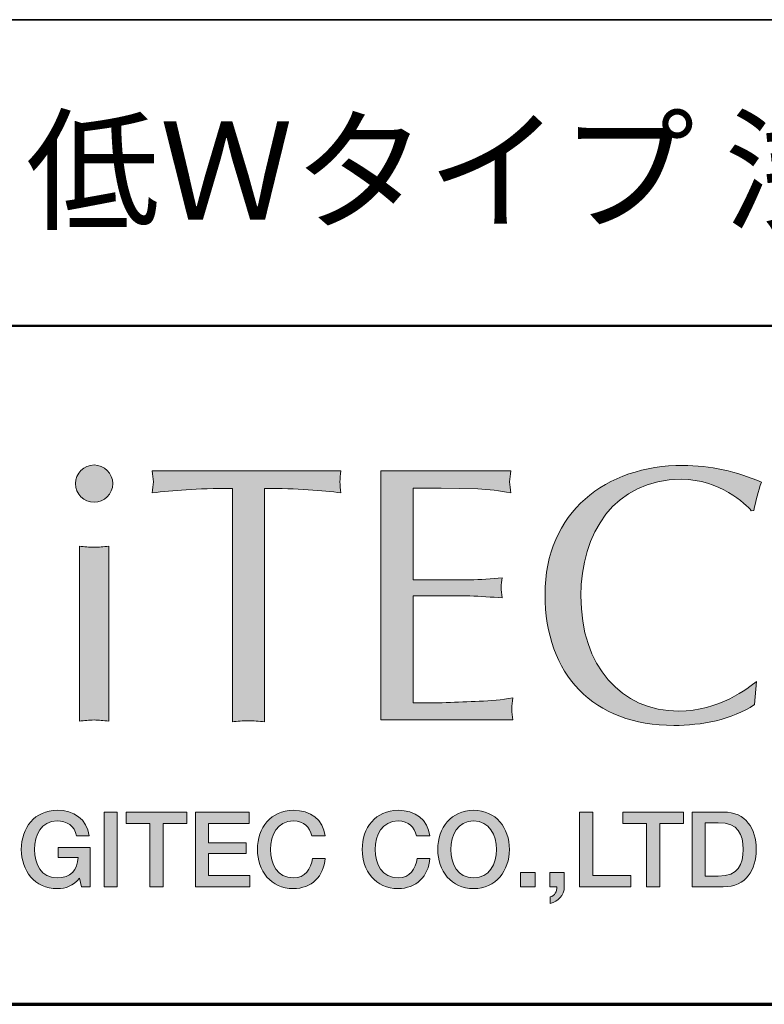
# Model space of a CAD drawing. Units: millimetres. Extents: x 0 to 420, y 0 to 297.
# Drawn here: x 367 to 385, y 10 to 34 of the extents above; entities that cross this region are included whole.
import ezdxf

# ---------------------------------------------------------------- set-up
doc = ezdxf.new("R2010")
doc.units = ezdxf.units.MM
doc.layers.add('FORMAT', color=7, linetype='Continuous')
doc.layers.add('レイヤー_1', color=179, linetype='Continuous')
doc.styles.add('SLDTEXTSTYLE0', font='TXT', dxfattribs={"width": 0.7, "bigfont": 'bigfont'})

msp = doc.modelspace()

# ---------------------------------------------------------------- hatches: boundary and pattern name
at = {"linetype": 'Continuous'}
h = msp.add_hatch(color=7, dxfattribs=at)
edge = h.paths.add_edge_path(flags=0)
edge.add_spline(control_points=[(369.204, 22.195), (368.955, 22.195), (368.75, 22.398), (368.75, 22.648), (368.75, 22.897), (368.955, 23.101), (369.204, 23.101)], knot_values=[0, 0, 0, 0, 1, 1, 1, 2, 2, 2, 2], weights=[1, 1, 1, 1, 1, 1, 1], degree=3, periodic=0)
edge.add_spline(control_points=[(369.204, 23.101), (369.443, 23.101), (369.657, 22.897), (369.657, 22.648), (369.657, 22.398), (369.443, 22.195), (369.204, 22.195)], knot_values=[2, 2, 2, 2, 3, 3, 3, 4, 4, 4, 4], weights=[1, 1, 1, 1, 1, 1, 1], degree=3, periodic=0)
h = msp.add_hatch(color=7, dxfattribs=at)
edge = h.paths.add_edge_path(flags=0)
edge.add_spline(control_points=[(383.41, 17.121), (384.37, 17.121), (385.116, 17.69), (385.294, 17.841)], knot_values=[9, 9, 9, 9, 10, 10, 10, 10], weights=[1, 1, 1, 1], degree=3, periodic=0)
edge.add_line((385.294, 17.841), (385.25, 17.281))
edge.add_spline(control_points=[(385.25, 17.281), (384.69, 16.907), (383.962, 16.775), (383.286, 16.775)], knot_values=[0, 0, 0, 0, 1, 1, 1, 1], weights=[1, 1, 1, 1], degree=3, periodic=0)
edge.add_spline(control_points=[(383.286, 16.775), (381.332, 16.775), (380.158, 18.009), (380.158, 19.956)], knot_values=[1, 1, 1, 1, 2, 2, 2, 2], weights=[1, 1, 1, 1], degree=3, periodic=0)
edge.add_spline(control_points=[(380.158, 19.956), (380.158, 21.955), (381.633, 23.091), (383.508, 23.091)], knot_values=[2, 2, 2, 2, 3, 3, 3, 3], weights=[1, 1, 1, 1], degree=3, periodic=0)
edge.add_spline(control_points=[(383.508, 23.091), (384.157, 23.091), (384.823, 22.941), (385.418, 22.684)], knot_values=[3, 3, 3, 3, 4, 4, 4, 4], weights=[1, 1, 1, 1], degree=3, periodic=0)
edge.add_spline(control_points=[(385.418, 22.684), (385.329, 22.461), (385.277, 22.23), (385.232, 21.998)], knot_values=[4, 4, 4, 4, 5, 5, 5, 5], weights=[1, 1, 1, 1], degree=3, periodic=0)
edge.add_line((385.232, 21.998), (385.169, 21.99))
edge.add_spline(control_points=[(385.169, 21.99), (385.045, 22.15), (384.387, 22.754), (383.473, 22.754)], knot_values=[6, 6, 6, 6, 7, 7, 7, 7], weights=[1, 1, 1, 1], degree=3, periodic=0)
edge.add_spline(control_points=[(383.473, 22.754), (381.838, 22.754), (381.029, 21.43), (381.029, 19.92)], knot_values=[7, 7, 7, 7, 8, 8, 8, 8], weights=[1, 1, 1, 1], degree=3, periodic=0)
edge.add_spline(control_points=[(381.029, 19.92), (381.029, 18.213), (382.006, 17.121), (383.41, 17.121)], knot_values=[8, 8, 8, 8, 9, 9, 9, 9], weights=[1, 1, 1, 1], degree=3, periodic=0)
h = msp.add_hatch(color=7, dxfattribs=at)
edge = h.paths.add_edge_path(flags=0)
edge.add_spline(control_points=[(375.201, 22.426), (374.756, 22.479), (374.135, 22.533), (373.345, 22.533)], knot_values=[9, 9, 9, 9, 10, 10, 10, 10], weights=[1, 1, 1, 1], degree=3, periodic=0)
edge.add_line((373.345, 22.533), (373.345, 16.864))
edge.add_spline(control_points=[(373.345, 16.864), (373.203, 16.874), (373.078, 16.89), (372.953, 16.89)], knot_values=[0, 0, 0, 0, 1, 1, 1, 1], weights=[1, 1, 1, 1], degree=3, periodic=0)
edge.add_spline(control_points=[(372.953, 16.89), (372.82, 16.89), (372.686, 16.874), (372.562, 16.864)], knot_values=[1, 1, 1, 1, 2, 2, 2, 2], weights=[1, 1, 1, 1], degree=3, periodic=0)
edge.add_line((372.562, 16.864), (372.562, 22.533))
edge.add_spline(control_points=[(372.562, 22.533), (371.665, 22.533), (371.124, 22.479), (370.617, 22.426)], knot_values=[3, 3, 3, 3, 4, 4, 4, 4], weights=[1, 1, 1, 1], degree=3, periodic=0)
edge.add_spline(control_points=[(370.617, 22.426), (370.625, 22.515), (370.643, 22.603), (370.643, 22.692)], knot_values=[4, 4, 4, 4, 5, 5, 5, 5], weights=[1, 1, 1, 1], degree=3, periodic=0)
edge.add_spline(control_points=[(370.643, 22.692), (370.643, 22.781), (370.625, 22.861), (370.617, 22.958)], knot_values=[5, 5, 5, 5, 6, 6, 6, 6], weights=[1, 1, 1, 1], degree=3, periodic=0)
edge.add_line((370.617, 22.958), (375.201, 22.958))
edge.add_spline(control_points=[(375.201, 22.958), (375.191, 22.861), (375.175, 22.781), (375.175, 22.692)], knot_values=[7, 7, 7, 7, 8, 8, 8, 8], weights=[1, 1, 1, 1], degree=3, periodic=0)
edge.add_spline(control_points=[(375.175, 22.692), (375.175, 22.603), (375.191, 22.515), (375.201, 22.426)], knot_values=[8, 8, 8, 8, 9, 9, 9, 9], weights=[1, 1, 1, 1], degree=3, periodic=0)
h = msp.add_hatch(color=7, dxfattribs=at)
edge = h.paths.add_edge_path(flags=0)
edge.add_spline(control_points=[(379.323, 22.426), (379.057, 22.479), (378.79, 22.506), (378.524, 22.523)], knot_values=[16, 16, 16, 16, 17, 17, 17, 17], weights=[1, 1, 1, 1], degree=3, periodic=0)
edge.add_line((378.524, 22.523), (377.636, 22.541))
edge.add_line((377.636, 22.541), (376.951, 22.541))
edge.add_line((376.951, 22.541), (376.951, 20.311))
edge.add_line((376.951, 20.311), (378.328, 20.311))
edge.add_spline(control_points=[(378.328, 20.311), (378.594, 20.311), (378.852, 20.346), (379.119, 20.356)], knot_values=[1, 1, 1, 1, 2, 2, 2, 2], weights=[1, 1, 1, 1], degree=3, periodic=0)
edge.add_spline(control_points=[(379.119, 20.356), (379.111, 20.284), (379.092, 20.205), (379.092, 20.125)], knot_values=[2, 2, 2, 2, 3, 3, 3, 3], weights=[1, 1, 1, 1], degree=3, periodic=0)
edge.add_spline(control_points=[(379.092, 20.125), (379.092, 20.053), (379.111, 19.973), (379.119, 19.876)], knot_values=[3, 3, 3, 3, 4, 4, 4, 4], weights=[1, 1, 1, 1], degree=3, periodic=0)
edge.add_spline(control_points=[(379.119, 19.876), (378.852, 19.886), (378.594, 19.92), (378.328, 19.92)], knot_values=[4, 4, 4, 4, 5, 5, 5, 5], weights=[1, 1, 1, 1], degree=3, periodic=0)
edge.add_line((378.328, 19.92), (376.951, 19.92))
edge.add_line((376.951, 19.92), (376.951, 17.325))
edge.add_spline(control_points=[(376.951, 17.325), (377.493, 17.307), (378.025, 17.344), (378.56, 17.361)], knot_values=[7, 7, 7, 7, 8, 8, 8, 8], weights=[1, 1, 1, 1], degree=3, periodic=0)
edge.add_spline(control_points=[(378.56, 17.361), (378.835, 17.37), (379.102, 17.397), (379.377, 17.441)], knot_values=[8, 8, 8, 8, 9, 9, 9, 9], weights=[1, 1, 1, 1], degree=3, periodic=0)
edge.add_spline(control_points=[(379.377, 17.441), (379.368, 17.344), (379.351, 17.263), (379.351, 17.174)], knot_values=[9, 9, 9, 9, 10, 10, 10, 10], weights=[1, 1, 1, 1], degree=3, periodic=0)
edge.add_spline(control_points=[(379.351, 17.174), (379.351, 17.086), (379.368, 16.997), (379.377, 16.907)], knot_values=[10, 10, 10, 10, 11, 11, 11, 11], weights=[1, 1, 1, 1], degree=3, periodic=0)
edge.add_line((379.377, 16.907), (376.169, 16.907))
edge.add_line((376.169, 16.907), (376.169, 22.958))
edge.add_line((376.169, 22.958), (379.323, 22.958))
edge.add_spline(control_points=[(379.323, 22.958), (379.315, 22.861), (379.297, 22.781), (379.297, 22.692)], knot_values=[14, 14, 14, 14, 15, 15, 15, 15], weights=[1, 1, 1, 1], degree=3, periodic=0)
edge.add_spline(control_points=[(379.297, 22.692), (379.297, 22.603), (379.315, 22.515), (379.323, 22.426)], knot_values=[15, 15, 15, 15, 16, 16, 16, 16], weights=[1, 1, 1, 1], degree=3, periodic=0)
h = msp.add_hatch(color=7, dxfattribs=at)
edge = h.paths.add_edge_path(flags=0)
edge.add_spline(control_points=[(369.204, 21.101), (369.319, 21.101), (369.426, 21.12), (369.559, 21.128)], knot_values=[4, 4, 4, 4, 5, 5, 5, 5], weights=[1, 1, 1, 1], degree=3, periodic=0)
edge.add_line((369.559, 21.128), (369.559, 16.881))
edge.add_spline(control_points=[(369.559, 16.881), (369.426, 16.89), (369.319, 16.907), (369.204, 16.907)], knot_values=[0, 0, 0, 0, 1, 1, 1, 1], weights=[1, 1, 1, 1], degree=3, periodic=0)
edge.add_spline(control_points=[(369.204, 16.907), (369.079, 16.907), (368.963, 16.89), (368.849, 16.881)], knot_values=[1, 1, 1, 1, 2, 2, 2, 2], weights=[1, 1, 1, 1], degree=3, periodic=0)
edge.add_line((368.849, 16.881), (368.849, 21.128))
edge.add_spline(control_points=[(368.849, 21.128), (368.963, 21.12), (369.079, 21.101), (369.204, 21.101)], knot_values=[3, 3, 3, 3, 4, 4, 4, 4], weights=[1, 1, 1, 1], degree=3, periodic=0)
h = msp.add_hatch(color=7, dxfattribs=at)
edge = h.paths.add_edge_path(flags=0)
edge.add_spline(control_points=[(368.304, 13.07), (368.63, 13.066), (368.808, 13.261), (368.813, 13.569)], knot_values=[10, 10, 10, 10, 11, 11, 11, 11], weights=[1, 1, 1, 1], degree=3, periodic=0)
edge.add_line((368.813, 13.569), (368.329, 13.569))
edge.add_line((368.329, 13.569), (368.329, 13.811))
edge.add_line((368.329, 13.811), (369.104, 13.811))
edge.add_line((369.104, 13.811), (369.104, 12.854))
edge.add_line((369.104, 12.854), (368.9, 12.854))
edge.add_line((368.9, 12.854), (368.852, 13.068))
edge.add_spline(control_points=[(368.852, 13.068), (368.681, 12.875), (368.525, 12.811), (368.304, 12.811)], knot_values=[2, 2, 2, 2, 3, 3, 3, 3], weights=[1, 1, 1, 1], degree=3, periodic=0)
edge.add_spline(control_points=[(368.304, 12.811), (367.759, 12.811), (367.434, 13.244), (367.434, 13.762)], knot_values=[3, 3, 3, 3, 4, 4, 4, 4], weights=[1, 1, 1, 1], degree=3, periodic=0)
edge.add_spline(control_points=[(367.434, 13.762), (367.434, 14.281), (367.759, 14.715), (368.304, 14.715)], knot_values=[4, 4, 4, 4, 5, 5, 5, 5], weights=[1, 1, 1, 1], degree=3, periodic=0)
edge.add_spline(control_points=[(368.304, 14.715), (368.701, 14.715), (369.035, 14.504), (369.083, 14.093)], knot_values=[5, 5, 5, 5, 6, 6, 6, 6], weights=[1, 1, 1, 1], degree=3, periodic=0)
edge.add_line((369.083, 14.093), (368.772, 14.093))
edge.add_spline(control_points=[(368.772, 14.093), (368.742, 14.333), (368.533, 14.455), (368.304, 14.455)], knot_values=[7, 7, 7, 7, 8, 8, 8, 8], weights=[1, 1, 1, 1], degree=3, periodic=0)
edge.add_spline(control_points=[(368.304, 14.455), (367.915, 14.455), (367.752, 14.111), (367.752, 13.762)], knot_values=[8, 8, 8, 8, 9, 9, 9, 9], weights=[1, 1, 1, 1], degree=3, periodic=0)
edge.add_spline(control_points=[(367.752, 13.762), (367.752, 13.414), (367.915, 13.07), (368.304, 13.07)], knot_values=[9, 9, 9, 9, 10, 10, 10, 10], weights=[1, 1, 1, 1], degree=3, periodic=0)
for points in [[(369.449, 12.854), (369.449, 14.67), (369.767, 14.67), (369.767, 12.854)], [(369.983, 14.396), (369.983, 14.67), (371.454, 14.67), (371.454, 14.396), (370.877, 14.396), (370.877, 12.854), (370.559, 12.854), (370.559, 14.396)], [(371.665, 12.854), (371.665, 14.67), (372.973, 14.67), (372.973, 14.396), (371.984, 14.396), (371.984, 13.92), (372.899, 13.92), (372.899, 13.661), (371.984, 13.661), (371.984, 13.129), (372.99, 13.129), (372.99, 12.854)], [(380.998, 12.854), (380.998, 14.67), (381.316, 14.67), (381.316, 13.129), (382.239, 13.129), (382.239, 12.854)], [(382.626, 14.396), (382.051, 14.396), (382.051, 14.67), (383.521, 14.67), (383.521, 14.396), (382.945, 14.396), (382.945, 12.854), (382.626, 12.854)], [(379.565, 12.854), (379.565, 13.198), (379.919, 13.198), (379.919, 12.854)]]:
    msp.add_hatch(color=7, dxfattribs=at).paths.add_polyline_path(points, flags=0)
h = msp.add_hatch(color=7, dxfattribs=at)
edge = h.paths.add_edge_path(flags=0)
edge.add_spline(control_points=[(374.042, 14.715), (374.452, 14.712), (374.775, 14.486), (374.813, 14.093)], knot_values=[8, 8, 8, 8, 9, 9, 9, 9], weights=[1, 1, 1, 1], degree=3, periodic=0)
edge.add_line((374.813, 14.093), (374.495, 14.093))
edge.add_spline(control_points=[(374.495, 14.093), (374.441, 14.302), (374.306, 14.455), (374.042, 14.455)], knot_values=[0, 0, 0, 0, 1, 1, 1, 1], weights=[1, 1, 1, 1], degree=3, periodic=0)
edge.add_spline(control_points=[(374.042, 14.455), (373.653, 14.455), (373.49, 14.111), (373.49, 13.762)], knot_values=[1, 1, 1, 1, 2, 2, 2, 2], weights=[1, 1, 1, 1], degree=3, periodic=0)
edge.add_spline(control_points=[(373.49, 13.762), (373.49, 13.414), (373.653, 13.07), (374.042, 13.07)], knot_values=[2, 2, 2, 2, 3, 3, 3, 3], weights=[1, 1, 1, 1], degree=3, periodic=0)
edge.add_spline(control_points=[(374.042, 13.07), (374.324, 13.07), (374.478, 13.282), (374.505, 13.546)], knot_values=[3, 3, 3, 3, 4, 4, 4, 4], weights=[1, 1, 1, 1], degree=3, periodic=0)
edge.add_line((374.505, 13.546), (374.815, 13.546))
edge.add_spline(control_points=[(374.815, 13.546), (374.789, 13.112), (374.482, 12.811), (374.042, 12.811)], knot_values=[5, 5, 5, 5, 6, 6, 6, 6], weights=[1, 1, 1, 1], degree=3, periodic=0)
edge.add_spline(control_points=[(374.042, 12.811), (373.497, 12.811), (373.171, 13.244), (373.171, 13.762)], knot_values=[6, 6, 6, 6, 7, 7, 7, 7], weights=[1, 1, 1, 1], degree=3, periodic=0)
edge.add_spline(control_points=[(373.171, 13.762), (373.171, 14.281), (373.497, 14.715), (374.042, 14.715)], knot_values=[7, 7, 7, 7, 8, 8, 8, 8], weights=[1, 1, 1, 1], degree=3, periodic=0)
h = msp.add_hatch(color=7, dxfattribs=at)
edge = h.paths.add_edge_path(flags=0)
edge.add_spline(control_points=[(376.586, 14.715), (376.996, 14.712), (377.318, 14.486), (377.357, 14.093)], knot_values=[8, 8, 8, 8, 9, 9, 9, 9], weights=[1, 1, 1, 1], degree=3, periodic=0)
edge.add_line((377.357, 14.093), (377.038, 14.093))
edge.add_spline(control_points=[(377.038, 14.093), (376.985, 14.302), (376.851, 14.455), (376.586, 14.455)], knot_values=[0, 0, 0, 0, 1, 1, 1, 1], weights=[1, 1, 1, 1], degree=3, periodic=0)
edge.add_spline(control_points=[(376.586, 14.455), (376.196, 14.455), (376.034, 14.111), (376.034, 13.762)], knot_values=[1, 1, 1, 1, 2, 2, 2, 2], weights=[1, 1, 1, 1], degree=3, periodic=0)
edge.add_spline(control_points=[(376.034, 13.762), (376.034, 13.414), (376.196, 13.07), (376.586, 13.07)], knot_values=[2, 2, 2, 2, 3, 3, 3, 3], weights=[1, 1, 1, 1], degree=3, periodic=0)
edge.add_spline(control_points=[(376.586, 13.07), (376.868, 13.07), (377.023, 13.282), (377.049, 13.546)], knot_values=[3, 3, 3, 3, 4, 4, 4, 4], weights=[1, 1, 1, 1], degree=3, periodic=0)
edge.add_line((377.049, 13.546), (377.36, 13.546))
edge.add_spline(control_points=[(377.36, 13.546), (377.334, 13.112), (377.026, 12.811), (376.586, 12.811)], knot_values=[5, 5, 5, 5, 6, 6, 6, 6], weights=[1, 1, 1, 1], degree=3, periodic=0)
edge.add_spline(control_points=[(376.586, 12.811), (376.041, 12.811), (375.716, 13.244), (375.716, 13.762)], knot_values=[6, 6, 6, 6, 7, 7, 7, 7], weights=[1, 1, 1, 1], degree=3, periodic=0)
edge.add_spline(control_points=[(375.716, 13.762), (375.716, 14.281), (376.041, 14.715), (376.586, 14.715)], knot_values=[7, 7, 7, 7, 8, 8, 8, 8], weights=[1, 1, 1, 1], degree=3, periodic=0)
h = msp.add_hatch(color=7, dxfattribs=at)
edge = h.paths.add_edge_path(flags=0)
edge.add_spline(control_points=[(378.423, 14.715), (377.878, 14.715), (377.551, 14.281), (377.551, 13.762), (377.551, 13.244), (377.878, 12.811), (378.423, 12.811)], knot_values=[0, 0, 0, 0, 1, 1, 1, 2, 2, 2, 2], weights=[1, 1, 1, 1, 1, 1, 1], degree=3, periodic=0)
edge.add_spline(control_points=[(378.423, 12.811), (378.967, 12.811), (379.292, 13.244), (379.292, 13.762), (379.292, 14.281), (378.967, 14.715), (378.423, 14.715)], knot_values=[2, 2, 2, 2, 3, 3, 3, 4, 4, 4, 4], weights=[1, 1, 1, 1, 1, 1, 1], degree=3, periodic=0)
edge = h.paths.add_edge_path(flags=0)
edge.add_spline(control_points=[(378.423, 13.07), (378.033, 13.07), (377.87, 13.414), (377.87, 13.762), (377.87, 14.111), (378.033, 14.455), (378.423, 14.455)], knot_values=[2, 2, 2, 2, 3, 3, 3, 4, 4, 4, 4], weights=[1, 1, 1, 1, 1, 1, 1], degree=3, periodic=0)
edge.add_spline(control_points=[(378.423, 14.455), (378.812, 14.455), (378.975, 14.111), (378.975, 13.762), (378.975, 13.414), (378.812, 13.07), (378.423, 13.07)], knot_values=[0, 0, 0, 0, 1, 1, 1, 2, 2, 2, 2], weights=[1, 1, 1, 1, 1, 1, 1], degree=3, periodic=0)
h = msp.add_hatch(color=7, dxfattribs=at)
edge = h.paths.add_edge_path(flags=0)
edge.add_spline(control_points=[(385.288, 13.762), (385.288, 14.264), (385.046, 14.67), (384.486, 14.67)], knot_values=[2, 2, 2, 2, 3, 3, 3, 3], weights=[1, 1, 1, 1], degree=3, periodic=0)
edge.add_line((384.486, 14.67), (383.733, 14.67))
edge.add_line((383.733, 14.67), (383.733, 12.854))
edge.add_line((383.733, 12.854), (384.486, 12.854))
edge.add_spline(control_points=[(384.486, 12.854), (385.046, 12.854), (385.288, 13.261), (385.288, 13.762)], knot_values=[1, 1, 1, 1, 2, 2, 2, 2], weights=[1, 1, 1, 1], degree=3, periodic=0)
edge = h.paths.add_edge_path(flags=0)
edge.add_spline(control_points=[(384.365, 14.411), (384.862, 14.411), (384.969, 14.127), (384.969, 13.762)], knot_values=[1, 1, 1, 1, 2, 2, 2, 2], weights=[1, 1, 1, 1], degree=3, periodic=0)
edge.add_spline(control_points=[(384.969, 13.762), (384.969, 13.399), (384.862, 13.114), (384.365, 13.114)], knot_values=[2, 2, 2, 2, 3, 3, 3, 3], weights=[1, 1, 1, 1], degree=3, periodic=0)
edge.add_line((384.365, 13.114), (384.051, 13.114))
edge.add_line((384.051, 13.114), (384.051, 14.411))
edge.add_line((384.051, 14.411), (384.365, 14.411))
h = msp.add_hatch(color=7, dxfattribs=at)
edge = h.paths.add_edge_path(flags=0)
edge.add_spline(control_points=[(380.283, 12.607), (380.394, 12.635), (380.45, 12.746), (380.448, 12.854)], knot_values=[4, 4, 4, 4, 5, 5, 5, 5], weights=[1, 1, 1, 1], degree=3, periodic=0)
edge.add_line((380.448, 12.854), (380.272, 12.854))
edge.add_line((380.272, 12.854), (380.272, 13.198))
edge.add_line((380.272, 13.198), (380.626, 13.198))
edge.add_line((380.626, 13.198), (380.626, 12.854))
edge.add_spline(control_points=[(380.626, 12.854), (380.624, 12.646), (380.484, 12.494), (380.283, 12.452)], knot_values=[2, 2, 2, 2, 3, 3, 3, 3], weights=[1, 1, 1, 1], degree=3, periodic=0)
edge.add_line((380.283, 12.452), (380.283, 12.607))

# ---------------------------------------------------------------- linework, layer by layer
at = {"color": 179, "linetype": 'Continuous', "lineweight": 18}
for p, q in [((370.617, 22.958), (375.201, 22.958)), ((376.169, 16.907), (376.169, 22.958)), ((376.169, 22.958), (379.323, 22.958)), ((372.562, 16.864), (372.562, 22.533)), ((373.345, 22.533), (373.345, 16.864)), ((377.636, 22.541), (376.951, 22.541)), ((376.951, 22.541), (376.951, 20.311)), ((378.524, 22.523), (377.636, 22.541)), ((385.232, 21.998), (385.169, 21.99)), ((368.849, 16.881), (368.849, 21.128)), ((369.559, 21.128), (369.559, 16.881)), ((376.951, 20.311), (378.328, 20.311)), ((378.328, 19.92), (376.951, 19.92)), ((376.951, 19.92), (376.951, 17.325)), ((385.294, 17.841), (385.25, 17.281)), ((379.377, 16.907), (376.169, 16.907)), ((369.449, 14.67), (369.767, 14.67)), ((369.449, 12.854), (369.449, 14.67)), ((369.767, 14.67), (369.767, 12.854)), ((369.983, 14.67), (371.454, 14.67)), ((369.983, 14.396), (369.983, 14.67)), ((371.454, 14.67), (371.454, 14.396)), ((371.665, 14.67), (372.973, 14.67)), ((371.665, 12.854), (371.665, 14.67)), ((372.973, 14.67), (372.973, 14.396)), ((380.998, 14.67), (381.316, 14.67)), ((380.998, 12.854), (380.998, 14.67)), ((381.316, 14.67), (381.316, 13.129)), ((382.051, 14.67), (383.521, 14.67)), ((382.051, 14.396), (382.051, 14.67)), ((383.521, 14.67), (383.521, 14.396)), ((384.486, 14.67), (383.733, 14.67)), ((383.733, 14.67), (383.733, 12.854)), ((370.559, 14.396), (369.983, 14.396)), ((370.559, 12.854), (370.559, 14.396)), ((371.454, 14.396), (370.877, 14.396)), ((370.877, 14.396), (370.877, 12.854)), ((372.973, 14.396), (371.984, 14.396)), ((371.984, 14.396), (371.984, 13.92)), ((382.626, 14.396), (382.051, 14.396)), ((382.626, 12.854), (382.626, 14.396)), ((383.521, 14.396), (382.945, 14.396)), ((382.945, 14.396), (382.945, 12.854)), ((384.051, 14.411), (384.365, 14.411)), ((384.051, 13.114), (384.051, 14.411)), ((369.083, 14.093), (368.772, 14.093)), ((371.984, 13.92), (372.899, 13.92)), ((372.899, 13.92), (372.899, 13.661)), ((374.813, 14.093), (374.495, 14.093)), ((377.357, 14.093), (377.038, 14.093)), ((368.329, 13.569), (368.329, 13.811)), ((368.329, 13.811), (369.104, 13.811)), ((369.104, 13.811), (369.104, 12.854)), ((372.899, 13.661), (371.984, 13.661)), ((371.984, 13.661), (371.984, 13.129)), ((368.813, 13.569), (368.329, 13.569)), ((374.505, 13.546), (374.815, 13.546)), ((377.049, 13.546), (377.36, 13.546)), ((379.565, 13.198), (379.919, 13.198)), ((379.565, 12.854), (379.565, 13.198)), ((379.919, 13.198), (379.919, 12.854)), ((380.272, 13.198), (380.626, 13.198)), ((380.272, 12.854), (380.272, 13.198)), ((380.626, 13.198), (380.626, 12.854)), ((368.9, 12.854), (368.852, 13.068)), ((371.984, 13.129), (372.99, 13.129)), ((372.99, 13.129), (372.99, 12.854)), ((381.316, 13.129), (382.239, 13.129)), ((382.239, 13.129), (382.239, 12.854)), ((384.365, 13.114), (384.051, 13.114)), ((369.104, 12.854), (368.9, 12.854)), ((369.767, 12.854), (369.449, 12.854)), ((370.877, 12.854), (370.559, 12.854)), ((372.99, 12.854), (371.665, 12.854)), ((379.919, 12.854), (379.565, 12.854)), ((380.448, 12.854), (380.272, 12.854)), ((382.239, 12.854), (380.998, 12.854)), ((382.945, 12.854), (382.626, 12.854)), ((383.733, 12.854), (384.486, 12.854)), ((380.283, 12.452), (380.283, 12.607))]:
    msp.add_line(p, q, dxfattribs=at)
for points, knots in [([(369.204, 22.195), (368.955, 22.195), (368.75, 22.398), (368.75, 22.648), (368.75, 22.897), (368.955, 23.101), (369.204, 23.101)], [0, 0, 0, 0, 1, 1, 1, 2, 2, 2, 2]), ([(369.204, 23.101), (369.443, 23.101), (369.657, 22.897), (369.657, 22.648), (369.657, 22.398), (369.443, 22.195), (369.204, 22.195)], [2, 2, 2, 2, 3, 3, 3, 4, 4, 4, 4]), ([(378.423, 14.715), (377.878, 14.715), (377.551, 14.281), (377.551, 13.762), (377.551, 13.244), (377.878, 12.811), (378.423, 12.811)], [0, 0, 0, 0, 1, 1, 1, 2, 2, 2, 2]), ([(378.423, 12.811), (378.967, 12.811), (379.292, 13.244), (379.292, 13.762), (379.292, 14.281), (378.967, 14.715), (378.423, 14.715)], [2, 2, 2, 2, 3, 3, 3, 4, 4, 4, 4]), ([(378.423, 13.07), (378.033, 13.07), (377.87, 13.414), (377.87, 13.762), (377.87, 14.111), (378.033, 14.455), (378.423, 14.455)], [2, 2, 2, 2, 3, 3, 3, 4, 4, 4, 4]), ([(378.423, 14.455), (378.812, 14.455), (378.975, 14.111), (378.975, 13.762), (378.975, 13.414), (378.812, 13.07), (378.423, 13.07)], [0, 0, 0, 0, 1, 1, 1, 2, 2, 2, 2])]:
    msp.add_open_spline(points, degree=3, knots=knots, dxfattribs=at)
for points in [[(380.158, 19.956), (380.158, 21.955), (381.633, 23.091), (383.508, 23.091)], [(383.508, 23.091), (384.157, 23.091), (384.823, 22.941), (385.418, 22.684)], [(370.643, 22.692), (370.643, 22.781), (370.625, 22.861), (370.617, 22.958)], [(375.201, 22.958), (375.191, 22.861), (375.175, 22.781), (375.175, 22.692)], [(379.323, 22.958), (379.315, 22.861), (379.297, 22.781), (379.297, 22.692)], [(383.473, 22.754), (381.838, 22.754), (381.029, 21.43), (381.029, 19.92)], [(385.169, 21.99), (385.045, 22.15), (384.387, 22.754), (383.473, 22.754)], [(370.617, 22.426), (370.625, 22.515), (370.643, 22.603), (370.643, 22.692)], [(372.562, 22.533), (371.665, 22.533), (371.124, 22.479), (370.617, 22.426)], [(375.201, 22.426), (374.756, 22.479), (374.135, 22.533), (373.345, 22.533)], [(375.175, 22.692), (375.175, 22.603), (375.191, 22.515), (375.201, 22.426)], [(379.323, 22.426), (379.057, 22.479), (378.79, 22.506), (378.524, 22.523)], [(379.297, 22.692), (379.297, 22.603), (379.315, 22.515), (379.323, 22.426)], [(385.418, 22.684), (385.329, 22.461), (385.277, 22.23), (385.232, 21.998)], [(368.849, 21.128), (368.963, 21.12), (369.079, 21.101), (369.204, 21.101)], [(369.204, 21.101), (369.319, 21.101), (369.426, 21.12), (369.559, 21.128)], [(378.328, 20.311), (378.594, 20.311), (378.852, 20.346), (379.119, 20.356)], [(379.119, 20.356), (379.111, 20.284), (379.092, 20.205), (379.092, 20.125)], [(379.092, 20.125), (379.092, 20.053), (379.111, 19.973), (379.119, 19.876)], [(379.119, 19.876), (378.852, 19.886), (378.594, 19.92), (378.328, 19.92)], [(383.286, 16.775), (381.332, 16.775), (380.158, 18.009), (380.158, 19.956)], [(381.029, 19.92), (381.029, 18.213), (382.006, 17.121), (383.41, 17.121)], [(383.41, 17.121), (384.37, 17.121), (385.116, 17.69), (385.294, 17.841)], [(376.951, 17.325), (377.493, 17.307), (378.025, 17.344), (378.56, 17.361)], [(378.56, 17.361), (378.835, 17.37), (379.102, 17.397), (379.377, 17.441)], [(379.377, 17.441), (379.368, 17.344), (379.351, 17.263), (379.351, 17.174)], [(385.25, 17.281), (384.69, 16.907), (383.962, 16.775), (383.286, 16.775)], [(379.351, 17.174), (379.351, 17.086), (379.368, 16.997), (379.377, 16.907)], [(369.204, 16.907), (369.079, 16.907), (368.963, 16.89), (368.849, 16.881)], [(369.559, 16.881), (369.426, 16.89), (369.319, 16.907), (369.204, 16.907)], [(372.953, 16.89), (372.82, 16.89), (372.686, 16.874), (372.562, 16.864)], [(373.345, 16.864), (373.203, 16.874), (373.078, 16.89), (372.953, 16.89)], [(367.434, 13.762), (367.434, 14.281), (367.759, 14.715), (368.304, 14.715)], [(368.304, 14.715), (368.701, 14.715), (369.035, 14.504), (369.083, 14.093)], [(373.171, 13.762), (373.171, 14.281), (373.497, 14.715), (374.042, 14.715)], [(374.042, 14.715), (374.452, 14.712), (374.775, 14.486), (374.813, 14.093)], [(375.716, 13.762), (375.716, 14.281), (376.041, 14.715), (376.586, 14.715)], [(376.586, 14.715), (376.996, 14.712), (377.318, 14.486), (377.357, 14.093)], [(385.288, 13.762), (385.288, 14.264), (385.046, 14.67), (384.486, 14.67)], [(368.304, 14.455), (367.915, 14.455), (367.752, 14.111), (367.752, 13.762)], [(368.772, 14.093), (368.742, 14.333), (368.533, 14.455), (368.304, 14.455)], [(374.042, 14.455), (373.653, 14.455), (373.49, 14.111), (373.49, 13.762)], [(374.495, 14.093), (374.441, 14.302), (374.306, 14.455), (374.042, 14.455)], [(376.586, 14.455), (376.196, 14.455), (376.034, 14.111), (376.034, 13.762)], [(377.038, 14.093), (376.985, 14.302), (376.851, 14.455), (376.586, 14.455)], [(384.365, 14.411), (384.862, 14.411), (384.969, 14.127), (384.969, 13.762)], [(368.304, 12.811), (367.759, 12.811), (367.434, 13.244), (367.434, 13.762)], [(367.752, 13.762), (367.752, 13.414), (367.915, 13.07), (368.304, 13.07)], [(374.042, 12.811), (373.497, 12.811), (373.171, 13.244), (373.171, 13.762)], [(373.49, 13.762), (373.49, 13.414), (373.653, 13.07), (374.042, 13.07)], [(376.586, 12.811), (376.041, 12.811), (375.716, 13.244), (375.716, 13.762)], [(376.034, 13.762), (376.034, 13.414), (376.196, 13.07), (376.586, 13.07)], [(384.969, 13.762), (384.969, 13.399), (384.862, 13.114), (384.365, 13.114)], [(384.486, 12.854), (385.046, 12.854), (385.288, 13.261), (385.288, 13.762)], [(368.304, 13.07), (368.63, 13.066), (368.808, 13.261), (368.813, 13.569)], [(374.042, 13.07), (374.324, 13.07), (374.478, 13.282), (374.505, 13.546)], [(374.815, 13.546), (374.789, 13.112), (374.482, 12.811), (374.042, 12.811)], [(376.586, 13.07), (376.868, 13.07), (377.023, 13.282), (377.049, 13.546)], [(377.36, 13.546), (377.334, 13.112), (377.026, 12.811), (376.586, 12.811)], [(368.852, 13.068), (368.681, 12.875), (368.525, 12.811), (368.304, 12.811)], [(380.626, 12.854), (380.624, 12.646), (380.484, 12.494), (380.283, 12.452)], [(380.283, 12.607), (380.394, 12.635), (380.45, 12.746), (380.448, 12.854)]]:
    msp.add_open_spline(points, degree=3, dxfattribs=at)
at = {"layer": 'FORMAT', "lineweight": 50}
msp.add_line((410, 26.482), (260, 26.482), dxfattribs=at)
at = {"layer": 'FORMAT', "lineweight": 70}
msp.add_line((10, 10), (410, 10), dxfattribs=at)
at = {"layer": 'レイヤー_1', "color": 7, "lineweight": 35}
msp.add_line((260, 33.918), (410, 33.918), dxfattribs=at)

# ---------------------------------------------------------------- texts
at = {"layer": 'レイヤー_1', "color": 7, "insert": (372.319, 31.443), "char_height": 2.38125, "attachment_point": 2, "style": 'SLDTEXTSTYLE0'}
msp.add_mtext('{ドットレスLEDバー12V 低Ｗタイプ 浅型レール付 3000}', dxfattribs=at)

doc.saveas('drawing.dxf')
